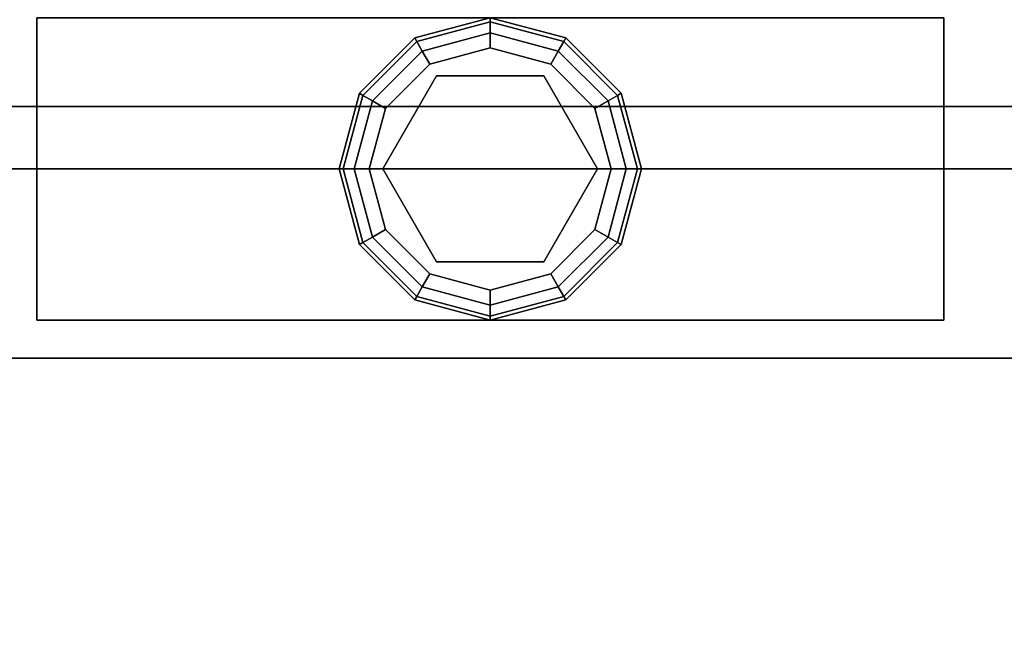
# Model space of a CAD drawing. Extents: x -247 to -31, y 480 to 591.
# Drawn here: x -164 to -160, y 502 to 504 of the extents above; entities that cross this region are included whole.
import ezdxf

# ---------------------------------------------------------------- set-up
doc = ezdxf.new("R2010")
doc.units = 0
doc.header["$LTSCALE"] = 96
doc.header["$MEASUREMENT"] = 0
for name, color, linetype in [('AFUCH-3-TPFB', 7, 'Continuous'), ('AFUST-3-DVLM', 7, 'Continuous'), ('AFUST-3-GDPL', 7, 'Continuous'), ('AFUST-3-LGPT1', 7, 'Continuous'), ('AFUST-3-SHLM', 7, 'Continuous'), ('AFUST-3-TPLM', 7, 'Continuous'), ('MAIN_FURN', 7, 'Continuous')]:
    doc.layers.add(name, color=color, linetype=linetype)

# ---------------------------------------------------------------- blocks, each defined once
blk = doc.blocks.new('ZN482022BLFBCFL3')
at = {"layer": 'AFUST-3-DVLM', "color": 42, "linetype": 'Continuous'}
for points, invisible_edges in [([(23.375, -19.25, 21.375), (23.375, -0.625, 4.625), (23.375, -0.625, 21.375)], 1), ([(23.375, -19.25, 4.625), (23.375, -0.625, 4.625), (23.375, -19.25, 21.375)], 2), ([(23.375, -19.25, 4.625), (24, -0.625, 4.625), (23.375, -0.625, 4.625)], 1), ([(24, -19.25, 4.625), (24, -0.625, 4.625), (23.375, -19.25, 4.625)], 2), ([(24, -19.25, 21.375), (23.375, -0.625, 21.375), (24, -0.625, 21.375)], 1), ([(23.375, -19.25, 21.375), (23.375, -0.625, 21.375), (24, -19.25, 21.375)], 2), ([(24, -19.25, 4.625), (24, -0.625, 21.375), (24, -0.625, 4.625)], 1), ([(24, -19.25, 21.375), (24, -0.625, 21.375), (24, -19.25, 4.625)], 2)]:
    blk.add_3dface(points, dxfattribs=dict(at, invisible_edges=invisible_edges))
at = {"layer": 'AFUST-3-GDPL', "color": 47, "linetype": 'Continuous'}
for points, invisible_edges in [([(24, -9.125, 0.1), (23.75, -9.192, 0.1), (24, -9.1384, 0.05)], 2), ([(24, -9.125, 0.1), (23.7567, -9.2036, 0.15), (23.75, -9.192, 0.1)], 1), ([(24, -9.1384, 0.05), (23.75, -9.192, 0.1), (23.7567, -9.2036, 0.05)], 1), ([(24, -9.1384, 0.15), (23.7567, -9.2036, 0.15), (24, -9.125, 0.1)], 2), ([(24, -9.1384, 0.05), (23.7567, -9.2036, 0.05), (24, -9.175, 0.0134)], 2), ([(24, -9.1384, 0.15), (23.775, -9.2353, 0.1866), (23.7567, -9.2036, 0.15)], 1), ([(24, -9.175, 0.1866), (23.775, -9.2353, 0.1866), (24, -9.1384, 0.15)], 2), ([(24.2433, -9.2036, 0.05), (24, -9.125, 0.1), (24, -9.1384, 0.05)], 1), ([(24.25, -9.192, 0.1), (24, -9.125, 0.1), (24.2433, -9.2036, 0.05)], 2), ([(24.25, -9.192, 0.1), (24, -9.1384, 0.15), (24, -9.125, 0.1)], 1), ([(24.225, -9.2353, 0.0134), (24, -9.1384, 0.05), (24, -9.175, 0.0134)], 1), ([(24.2433, -9.2036, 0.05), (24, -9.1384, 0.05), (24.225, -9.2353, 0.0134)], 2), ([(24.2433, -9.2036, 0.15), (24, -9.1384, 0.15), (24.25, -9.192, 0.1)], 2), ([(24.2433, -9.2036, 0.15), (24, -9.175, 0.1866), (24, -9.1384, 0.15)], 1), ([(24, -9.175, 0.0134), (23.7567, -9.2036, 0.05), (23.775, -9.2353, 0.0134)], 1), ([(24, -9.175, 0.0134), (23.775, -9.2353, 0.0134), (24, -9.225)], 2), ([(23.775, -9.2353, 0.1866), (24, -9.175, 0.1866), (23.8, -9.2786, 0.2)], 2), ([(23.8, -9.2786, 0.2), (24, -9.175, 0.1866), (24, -9.225, 0.2)], 1), ([(24.2, -9.2786), (24, -9.175, 0.0134), (24, -9.225)], 1), ([(24.225, -9.2353, 0.0134), (24, -9.175, 0.0134), (24.2, -9.2786)], 2), ([(24, -9.175, 0.1866), (24.225, -9.2353, 0.1866), (24, -9.225, 0.2)], 2), ([(24.225, -9.2353, 0.1866), (24, -9.175, 0.1866), (24.2433, -9.2036, 0.15)], 2), ([(23.75, -9.192, 0.1), (23.567, -9.375, 0.1), (23.7567, -9.2036, 0.05)], 2), ([(23.75, -9.192, 0.1), (23.5786, -9.3817, 0.15), (23.567, -9.375, 0.1)], 1), ([(23.7567, -9.2036, 0.05), (23.567, -9.375, 0.1), (23.5786, -9.3817, 0.05)], 1), ([(23.7567, -9.2036, 0.15), (23.5786, -9.3817, 0.15), (23.75, -9.192, 0.1)], 2), ([(23.7567, -9.2036, 0.05), (23.5786, -9.3817, 0.05), (23.775, -9.2353, 0.0134)], 2), ([(23.7567, -9.2036, 0.15), (23.6103, -9.4, 0.1866), (23.5786, -9.3817, 0.15)], 1), ([(23.775, -9.2353, 0.1866), (23.6103, -9.4, 0.1866), (23.7567, -9.2036, 0.15)], 2), ([(24.3897, -9.4, 0.0134), (24.2433, -9.2036, 0.05), (24.225, -9.2353, 0.0134)], 1), ([(24.4214, -9.3817, 0.15), (24.225, -9.2353, 0.1866), (24.2433, -9.2036, 0.15)], 1), ([(24.4214, -9.3817, 0.05), (24.25, -9.192, 0.1), (24.2433, -9.2036, 0.05)], 1), ([(24.433, -9.375, 0.1), (24.2433, -9.2036, 0.15), (24.25, -9.192, 0.1)], 1), ([(24.4214, -9.3817, 0.05), (24.2433, -9.2036, 0.05), (24.3897, -9.4, 0.0134)], 2), ([(24.4214, -9.3817, 0.15), (24.2433, -9.2036, 0.15), (24.433, -9.375, 0.1)], 2), ([(24.433, -9.375, 0.1), (24.25, -9.192, 0.1), (24.4214, -9.3817, 0.05)], 2), ([(23.775, -9.2353, 0.0134), (23.5786, -9.3817, 0.05), (23.6103, -9.4, 0.0134)], 1), ([(23.775, -9.2353, 0.0134), (23.6103, -9.4, 0.0134), (23.8, -9.2786)], 2), ([(23.6103, -9.4, 0.1866), (23.775, -9.2353, 0.1866), (23.6536, -9.425, 0.2)], 2), ([(23.6536, -9.425, 0.2), (23.775, -9.2353, 0.1866), (23.8, -9.2786, 0.2)], 1), ([(24, -9.225), (23.775, -9.2353, 0.0134), (23.8, -9.2786)], 1), ([(24, -9.225), (23.8, -9.2786), (24.2, -9.2786)], 2), ([(24, -9.225, 0.2), (24, -9.27, 0.2), (23.8, -9.2786, 0.2)], 3), ([(24.2, -9.2786, 0.2), (24, -9.27, 0.2), (24, -9.225, 0.2)], 3), ([(24, -9.225, 0.2), (24.225, -9.2353, 0.1866), (24.2, -9.2786, 0.2)], 1), ([(24.3464, -9.425), (24.225, -9.2353, 0.0134), (24.2, -9.2786)], 1), ([(24.225, -9.2353, 0.1866), (24.3897, -9.4, 0.1866), (24.2, -9.2786, 0.2)], 2), ([(24.3897, -9.4, 0.0134), (24.225, -9.2353, 0.0134), (24.3464, -9.425)], 2), ([(24.3897, -9.4, 0.1866), (24.225, -9.2353, 0.1866), (24.4214, -9.3817, 0.15)], 2), ([(23.8, -9.2786), (23.6103, -9.4, 0.0134), (23.6536, -9.425)], 1), ([(24.2, -9.2786), (23.6536, -9.425), (24.3464, -9.425)], 3), ([(23.8, -9.2786), (23.6536, -9.425), (24.2, -9.2786)], 14), ([(23.8, -9.2786, 0.2), (23.6926, -9.4475, 0.2), (23.6536, -9.425, 0.2)], 3), ([(23.6926, -9.4475, 0.25), (24, -9.27, 0.25), (24, -9.98, 0.25)], 14), ([(23.6926, -9.4475, 0.25), (24, -9.27, 0.2), (24, -9.27, 0.25)], 1), ([(23.6926, -9.4475, 0.2), (24, -9.27, 0.2), (23.6926, -9.4475, 0.25)], 2), ([(24, -9.27, 0.2), (23.6926, -9.4475, 0.2), (23.8, -9.2786, 0.2)], 14), ([(24.3074, -9.8025, 0.25), (24, -9.27, 0.25), (24.3074, -9.4475, 0.25)], 1), ([(24, -9.98, 0.25), (24, -9.27, 0.25), (24.3074, -9.8025, 0.25)], 3), ([(24.3074, -9.4475, 0.2), (24, -9.27, 0.2), (24.2, -9.2786, 0.2)], 14), ([(24, -9.27, 0.25), (24.3074, -9.4475, 0.2), (24.3074, -9.4475, 0.25)], 1), ([(24, -9.27, 0.2), (24.3074, -9.4475, 0.2), (24, -9.27, 0.25)], 2), ([(24.3464, -9.425, 0.2), (24.3074, -9.4475, 0.2), (24.2, -9.2786, 0.2)], 3), ([(24.2, -9.2786, 0.2), (24.3897, -9.4, 0.1866), (24.3464, -9.425, 0.2)], 1), ([(23.567, -9.375, 0.1), (23.5, -9.625, 0.1), (23.5786, -9.3817, 0.05)], 2), ([(23.567, -9.375, 0.1), (23.5134, -9.625, 0.15), (23.5, -9.625, 0.1)], 1), ([(23.5786, -9.3817, 0.15), (23.5134, -9.625, 0.15), (23.567, -9.375, 0.1)], 2), ([(24.4866, -9.625, 0.05), (24.433, -9.375, 0.1), (24.4214, -9.3817, 0.05)], 1), ([(24.5, -9.625, 0.1), (24.4214, -9.3817, 0.15), (24.433, -9.375, 0.1)], 1), ([(24.5, -9.625, 0.1), (24.433, -9.375, 0.1), (24.4866, -9.625, 0.05)], 2), ([(23.5786, -9.3817, 0.05), (23.5, -9.625, 0.1), (23.5134, -9.625, 0.05)], 1), ([(23.5786, -9.3817, 0.05), (23.5134, -9.625, 0.05), (23.6103, -9.4, 0.0134)], 2), ([(23.5786, -9.3817, 0.15), (23.55, -9.625, 0.1866), (23.5134, -9.625, 0.15)], 1), ([(23.6103, -9.4, 0.0134), (23.5134, -9.625, 0.05), (23.55, -9.625, 0.0134)], 1), ([(23.6103, -9.4, 0.1866), (23.55, -9.625, 0.1866), (23.5786, -9.3817, 0.15)], 2), ([(23.6103, -9.4, 0.0134), (23.55, -9.625, 0.0134), (23.6536, -9.425)], 2), ([(23.55, -9.625, 0.1866), (23.6103, -9.4, 0.1866), (23.6, -9.625, 0.2)], 2), ([(23.6, -9.625, 0.2), (23.6103, -9.4, 0.1866), (23.6536, -9.425, 0.2)], 1), ([(24.4, -9.625), (24.3897, -9.4, 0.0134), (24.3464, -9.425)], 1), ([(24.3897, -9.4, 0.1866), (24.45, -9.625, 0.1866), (24.3464, -9.425, 0.2)], 2), ([(24.45, -9.625, 0.0134), (24.4214, -9.3817, 0.05), (24.3897, -9.4, 0.0134)], 1), ([(24.4866, -9.625, 0.15), (24.3897, -9.4, 0.1866), (24.4214, -9.3817, 0.15)], 1), ([(24.45, -9.625, 0.0134), (24.3897, -9.4, 0.0134), (24.4, -9.625)], 2), ([(24.45, -9.625, 0.1866), (24.3897, -9.4, 0.1866), (24.4866, -9.625, 0.15)], 2), ([(24.4866, -9.625, 0.05), (24.4214, -9.3817, 0.05), (24.45, -9.625, 0.0134)], 2), ([(24.4866, -9.625, 0.15), (24.4214, -9.3817, 0.15), (24.5, -9.625, 0.1)], 2), ([(23.6536, -9.425), (23.55, -9.625, 0.0134), (23.6, -9.625)], 1), ([(24.3464, -9.425), (23.6, -9.625), (24.4, -9.625)], 3), ([(23.6536, -9.425), (23.6, -9.625), (24.3464, -9.425)], 14), ([(23.6536, -9.425, 0.2), (23.6926, -9.4475, 0.2), (23.6, -9.625, 0.2)], 3), ([(24.4, -9.625, 0.2), (24.3074, -9.4475, 0.2), (24.3464, -9.425, 0.2)], 3), ([(24.3464, -9.425, 0.2), (24.45, -9.625, 0.1866), (24.4, -9.625, 0.2)], 1), ([(23.6926, -9.4475, 0.2), (23.6926, -9.8025, 0.2), (23.6, -9.625, 0.2)], 14), ([(23.6926, -9.8025, 0.25), (23.6926, -9.4475, 0.25), (24, -9.98, 0.25)], 2), ([(23.6926, -9.8025, 0.25), (23.6926, -9.4475, 0.2), (23.6926, -9.4475, 0.25)], 1), ([(23.6926, -9.8025, 0.2), (23.6926, -9.4475, 0.2), (23.6926, -9.8025, 0.25)], 2), ([(24.3074, -9.8025, 0.2), (24.3074, -9.4475, 0.2), (24.4, -9.625, 0.2)], 14), ([(24.3074, -9.4475, 0.25), (24.3074, -9.8025, 0.2), (24.3074, -9.8025, 0.25)], 1), ([(24.3074, -9.4475, 0.2), (24.3074, -9.8025, 0.2), (24.3074, -9.4475, 0.25)], 2), ([(23.5, -9.625, 0.1), (23.567, -9.875, 0.1), (23.5134, -9.625, 0.05)], 2), ([(23.5, -9.625, 0.1), (23.5786, -9.8683, 0.15), (23.567, -9.875, 0.1)], 1), ([(23.5134, -9.625, 0.15), (23.5786, -9.8683, 0.15), (23.5, -9.625, 0.1)], 2), ([(23.5134, -9.625, 0.05), (23.5786, -9.8683, 0.05), (23.55, -9.625, 0.0134)], 2), ([(23.5134, -9.625, 0.05), (23.567, -9.875, 0.1), (23.5786, -9.8683, 0.05)], 1), ([(23.5134, -9.625, 0.15), (23.6103, -9.85, 0.1866), (23.5786, -9.8683, 0.15)], 1), ([(23.55, -9.625, 0.1866), (23.6103, -9.85, 0.1866), (23.5134, -9.625, 0.15)], 2), ([(23.55, -9.625, 0.0134), (23.6103, -9.85, 0.0134), (23.6, -9.625)], 2), ([(23.55, -9.625, 0.0134), (23.5786, -9.8683, 0.05), (23.6103, -9.85, 0.0134)], 1), ([(23.6536, -9.825, 0.2), (23.55, -9.625, 0.1866), (23.6, -9.625, 0.2)], 1), ([(23.6103, -9.85, 0.1866), (23.55, -9.625, 0.1866), (23.6536, -9.825, 0.2)], 2), ([(23.6, -9.625), (23.6536, -9.825), (24.4, -9.625)], 14), ([(23.6, -9.625), (23.6103, -9.85, 0.0134), (23.6536, -9.825)], 1), ([(23.6, -9.625, 0.2), (23.6926, -9.8025, 0.2), (23.6536, -9.825, 0.2)], 3), ([(24.4, -9.625), (23.6536, -9.825), (24.3464, -9.825)], 3), ([(24.3464, -9.825, 0.2), (24.3074, -9.8025, 0.2), (24.4, -9.625, 0.2)], 3), ([(24.3464, -9.825), (24.45, -9.625, 0.0134), (24.4, -9.625)], 1), ([(24.3897, -9.85, 0.0134), (24.45, -9.625, 0.0134), (24.3464, -9.825)], 2), ([(24.4, -9.625, 0.2), (24.3897, -9.85, 0.1866), (24.3464, -9.825, 0.2)], 1), ([(24.3897, -9.85, 0.0134), (24.4866, -9.625, 0.05), (24.45, -9.625, 0.0134)], 1), ([(24.4214, -9.8683, 0.05), (24.4866, -9.625, 0.05), (24.3897, -9.85, 0.0134)], 2), ([(24.45, -9.625, 0.1866), (24.3897, -9.85, 0.1866), (24.4, -9.625, 0.2)], 2), ([(24.3897, -9.85, 0.1866), (24.45, -9.625, 0.1866), (24.4214, -9.8683, 0.15)], 2), ([(24.4214, -9.8683, 0.05), (24.5, -9.625, 0.1), (24.4866, -9.625, 0.05)], 1), ([(24.433, -9.875, 0.1), (24.5, -9.625, 0.1), (24.4214, -9.8683, 0.05)], 2), ([(24.4214, -9.8683, 0.15), (24.4866, -9.625, 0.15), (24.433, -9.875, 0.1)], 2), ([(24.4214, -9.8683, 0.15), (24.45, -9.625, 0.1866), (24.4866, -9.625, 0.15)], 1), ([(24.433, -9.875, 0.1), (24.4866, -9.625, 0.15), (24.5, -9.625, 0.1)], 1), ([(23.6536, -9.825, 0.2), (23.6926, -9.8025, 0.2), (23.8, -9.9714, 0.2)], 3), ([(24, -9.98, 0.25), (23.6926, -9.8025, 0.2), (23.6926, -9.8025, 0.25)], 1), ([(24, -9.98, 0.2), (23.6926, -9.8025, 0.2), (24, -9.98, 0.25)], 2), ([(23.6926, -9.8025, 0.2), (24, -9.98, 0.2), (23.8, -9.9714, 0.2)], 14), ([(24, -9.98, 0.2), (24.3074, -9.8025, 0.2), (24.2, -9.9714, 0.2)], 14), ([(24.3074, -9.8025, 0.25), (24, -9.98, 0.2), (24, -9.98, 0.25)], 1), ([(24.3074, -9.8025, 0.2), (24, -9.98, 0.2), (24.3074, -9.8025, 0.25)], 2), ([(24.2, -9.9714, 0.2), (24.3074, -9.8025, 0.2), (24.3464, -9.825, 0.2)], 3), ([(23.6103, -9.85, 0.0134), (23.775, -10.0147, 0.0134), (23.6536, -9.825)], 2), ([(23.8, -9.9714, 0.2), (23.6103, -9.85, 0.1866), (23.6536, -9.825, 0.2)], 1), ([(23.8, -9.9714), (24.3464, -9.825), (23.6536, -9.825)], 3), ([(23.6536, -9.825), (23.775, -10.0147, 0.0134), (23.8, -9.9714)], 1), ([(24.2, -9.9714), (24.3464, -9.825), (23.8, -9.9714)], 14), ([(24.2, -9.9714), (24.3897, -9.85, 0.0134), (24.3464, -9.825)], 1), ([(24.3464, -9.825, 0.2), (24.225, -10.0147, 0.1866), (24.2, -9.9714, 0.2)], 1), ([(24.3897, -9.85, 0.1866), (24.225, -10.0147, 0.1866), (24.3464, -9.825, 0.2)], 2), ([(23.567, -9.875, 0.1), (23.75, -10.058, 0.1), (23.5786, -9.8683, 0.05)], 2), ([(23.5786, -9.8683, 0.15), (23.7567, -10.0464, 0.15), (23.567, -9.875, 0.1)], 2), ([(23.5786, -9.8683, 0.05), (23.7567, -10.0464, 0.05), (23.6103, -9.85, 0.0134)], 2), ([(23.6103, -9.85, 0.1866), (23.775, -10.0147, 0.1866), (23.5786, -9.8683, 0.15)], 2), ([(23.5786, -9.8683, 0.05), (23.75, -10.058, 0.1), (23.7567, -10.0464, 0.05)], 1), ([(23.5786, -9.8683, 0.15), (23.775, -10.0147, 0.1866), (23.7567, -10.0464, 0.15)], 1), ([(23.6103, -9.85, 0.0134), (23.7567, -10.0464, 0.05), (23.775, -10.0147, 0.0134)], 1), ([(23.775, -10.0147, 0.1866), (23.6103, -9.85, 0.1866), (23.8, -9.9714, 0.2)], 2), ([(24.225, -10.0147, 0.0134), (24.3897, -9.85, 0.0134), (24.2, -9.9714)], 2), ([(24.225, -10.0147, 0.0134), (24.4214, -9.8683, 0.05), (24.3897, -9.85, 0.0134)], 1), ([(24.225, -10.0147, 0.1866), (24.3897, -9.85, 0.1866), (24.2433, -10.0464, 0.15)], 2), ([(24.2433, -10.0464, 0.05), (24.4214, -9.8683, 0.05), (24.225, -10.0147, 0.0134)], 2), ([(24.2433, -10.0464, 0.15), (24.3897, -9.85, 0.1866), (24.4214, -9.8683, 0.15)], 1), ([(24.2433, -10.0464, 0.05), (24.433, -9.875, 0.1), (24.4214, -9.8683, 0.05)], 1), ([(24.2433, -10.0464, 0.15), (24.4214, -9.8683, 0.15), (24.25, -10.058, 0.1)], 2), ([(24.25, -10.058, 0.1), (24.4214, -9.8683, 0.15), (24.433, -9.875, 0.1)], 1), ([(23.567, -9.875, 0.1), (23.7567, -10.0464, 0.15), (23.75, -10.058, 0.1)], 1), ([(24.25, -10.058, 0.1), (24.433, -9.875, 0.1), (24.2433, -10.0464, 0.05)], 2), ([(23.775, -10.0147, 0.0134), (24, -10.075, 0.0134), (23.8, -9.9714)], 2), ([(24, -10.025, 0.2), (23.775, -10.0147, 0.1866), (23.8, -9.9714, 0.2)], 1), ([(24, -10.025), (24.2, -9.9714), (23.8, -9.9714)], 2), ([(23.8, -9.9714), (24, -10.075, 0.0134), (24, -10.025)], 1), ([(23.8, -9.9714, 0.2), (24, -9.98, 0.2), (24, -10.025, 0.2)], 3), ([(24, -10.025), (24.225, -10.0147, 0.0134), (24.2, -9.9714)], 1), ([(24, -10.025, 0.2), (24, -9.98, 0.2), (24.2, -9.9714, 0.2)], 3), ([(24.2, -9.9714, 0.2), (24, -10.075, 0.1866), (24, -10.025, 0.2)], 1), ([(24.225, -10.0147, 0.1866), (24, -10.075, 0.1866), (24.2, -9.9714, 0.2)], 2), ([(23.7567, -10.0464, 0.05), (24, -10.1116, 0.05), (23.775, -10.0147, 0.0134)], 2), ([(23.775, -10.0147, 0.1866), (24, -10.075, 0.1866), (23.7567, -10.0464, 0.15)], 2), ([(23.775, -10.0147, 0.0134), (24, -10.1116, 0.05), (24, -10.075, 0.0134)], 1), ([(24, -10.075, 0.1866), (23.775, -10.0147, 0.1866), (24, -10.025, 0.2)], 2), ([(24, -10.075, 0.0134), (24.225, -10.0147, 0.0134), (24, -10.025)], 2), ([(24, -10.075, 0.0134), (24.2433, -10.0464, 0.05), (24.225, -10.0147, 0.0134)], 1), ([(24, -10.1116, 0.15), (24.225, -10.0147, 0.1866), (24.2433, -10.0464, 0.15)], 1), ([(24, -10.075, 0.1866), (24.225, -10.0147, 0.1866), (24, -10.1116, 0.15)], 2), ([(23.75, -10.058, 0.1), (24, -10.125, 0.1), (23.7567, -10.0464, 0.05)], 2), ([(23.7567, -10.0464, 0.15), (24, -10.1116, 0.15), (23.75, -10.058, 0.1)], 2), ([(23.75, -10.058, 0.1), (24, -10.1116, 0.15), (24, -10.125, 0.1)], 1), ([(23.7567, -10.0464, 0.05), (24, -10.125, 0.1), (24, -10.1116, 0.05)], 1), ([(23.7567, -10.0464, 0.15), (24, -10.075, 0.1866), (24, -10.1116, 0.15)], 1), ([(24, -10.1116, 0.05), (24.2433, -10.0464, 0.05), (24, -10.075, 0.0134)], 2), ([(24, -10.1116, 0.05), (24.25, -10.058, 0.1), (24.2433, -10.0464, 0.05)], 1), ([(24, -10.125, 0.1), (24.2433, -10.0464, 0.15), (24.25, -10.058, 0.1)], 1), ([(24, -10.1116, 0.15), (24.2433, -10.0464, 0.15), (24, -10.125, 0.1)], 2), ([(24, -10.125, 0.1), (24.25, -10.058, 0.1), (24, -10.1116, 0.05)], 2)]:
    blk.add_3dface(points, dxfattribs=dict(at, invisible_edges=invisible_edges))
at = {"layer": 'AFUST-3-LGPT1', "color": 30, "linetype": 'Continuous'}
for points, invisible_edges in [([(24.5, -11.125, 4), (23.5, -8.125, 4), (24.5, -8.125, 4)], 1), ([(23.5, -11.125, 4), (23.5, -8.125, 4), (24.5, -11.125, 4)], 2), ([(23.5, -11.125, 4), (23.5, -8.125, 0.25), (23.5, -8.125, 4)], 1), ([(23.5, -11.125, 0.25), (23.5, -8.125, 0.25), (23.5, -11.125, 4)], 2), ([(24.5, -8.125, 0.25), (23.5, -11.125, 0.25), (24.5, -11.125, 0.25)], 1), ([(23.5, -8.125, 0.25), (23.5, -11.125, 0.25), (24.5, -8.125, 0.25)], 2), ([(23.5, -8.125, 4), (24.5, -8.125, 0.25), (24.5, -8.125, 4)], 1), ([(23.5, -8.125, 0.25), (24.5, -8.125, 0.25), (23.5, -8.125, 4)], 2), ([(24.5, -11.125, 4), (23.5, -11.125, 0.25), (23.5, -11.125, 4)], 1), ([(24.5, -11.125, 0.25), (23.5, -11.125, 0.25), (24.5, -11.125, 4)], 2)]:
    blk.add_3dface(points, dxfattribs=dict(at, invisible_edges=invisible_edges))
at = {"layer": 'AFUST-3-SHLM', "color": 42, "linetype": 'Continuous'}
for points, invisible_edges in [([(47.375, -19.25, 4.625), (0.625, -0.625, 4.625), (47.375, -0.625, 4.625)], 1), ([(0.625, -19.25, 4.625), (0.625, -0.625, 4.625), (47.375, -19.25, 4.625)], 2), ([(0.625, -19.25, 4), (47.375, -0.625, 4), (0.625, -0.625, 4)], 1), ([(47.375, -19.25, 4), (47.375, -0.625, 4), (0.625, -19.25, 4)], 2), ([(24, -19.25, 12.6875), (47.375, -0.625, 12.6875), (24, -0.625, 12.6875)], 1), ([(47.375, -19.25, 12.6875), (47.375, -0.625, 12.6875), (24, -19.25, 12.6875)], 2), ([(24, -19.25, 13.3125), (24, -0.625, 12.6875), (24, -0.625, 13.3125)], 1), ([(24, -19.25, 12.6875), (24, -0.625, 12.6875), (24, -19.25, 13.3125)], 2), ([(47.375, -19.25, 13.3125), (24, -0.625, 13.3125), (47.375, -0.625, 13.3125)], 1), ([(24, -19.25, 13.3125), (24, -0.625, 13.3125), (47.375, -19.25, 13.3125)], 2)]:
    blk.add_3dface(points, dxfattribs=dict(at, invisible_edges=invisible_edges))
at = {"layer": 'AFUST-3-TPLM', "color": 42, "linetype": 'Continuous'}
for points, invisible_edges in [([(48, -19.25, 22), (0, 0, 22), (48, 0, 22)], 1), ([(0, -19.25, 22), (0, 0, 22), (48, -19.25, 22)], 2), ([(0, -19.25, 21.375), (48, 0, 21.375), (0, 0, 21.375)], 1), ([(48, -19.25, 21.375), (48, 0, 21.375), (0, -19.25, 21.375)], 2)]:
    blk.add_3dface(points, dxfattribs=dict(at, invisible_edges=invisible_edges))
blk = doc.blocks.new('ZN2420SE')
at = {"layer": 'AFUCH-3-TPFB', "color": 40, "linetype": 'Continuous'}
for points, invisible_edges in [([(24, 0), (0, -19.25), (24, -19.25)], 1), ([(0, 0), (0, -19.25), (24, 0)], 2), ([(24, 0), (24, -19.25), (24, 0, 1.25)], 2), ([(24, -19.25, 1.25), (0, 0, 1.25), (24, 0, 1.25)], 1), ([(0, -19.25, 1.25), (0, 0, 1.25), (24, -19.25, 1.25)], 2), ([(24, 0, 1.25), (24, -19.25), (24, -19.25, 1.25)], 1)]:
    blk.add_3dface(points, dxfattribs=dict(at, invisible_edges=invisible_edges))

msp = doc.modelspace()

# ---------------------------------------------------------------- block references
at = {"layer": 'MAIN_FURN', "color": 65, "linetype": 'Continuous', "rotation": 90}
for name, p in [('ZN482022BLFBCFL3', (-171.6895, 479.7034)), ('ZN2420SE', (-171.5863, 479.9097, 22))]:
    msp.add_blockref(name, p, dxfattribs=at)

doc.saveas('drawing.dxf')
